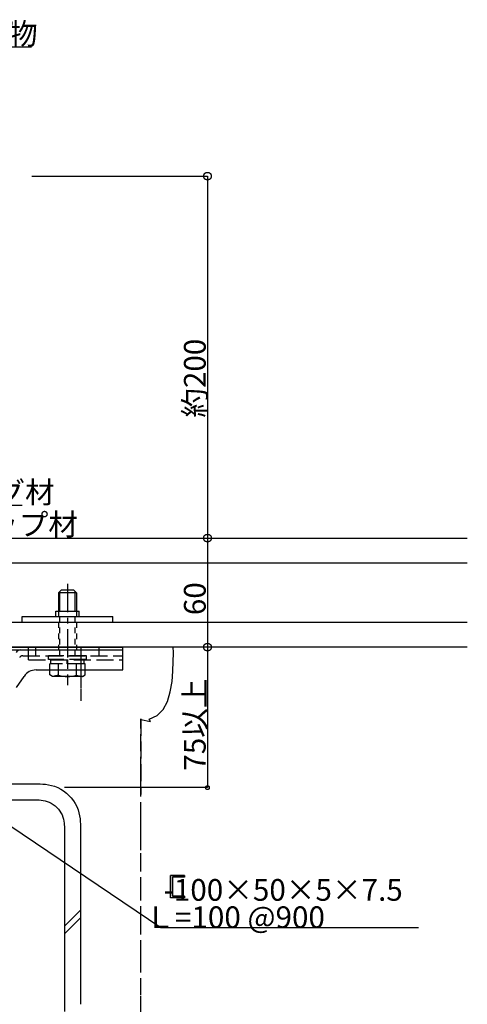
# Model space of a CAD drawing. Extents: x 146 to 2215, y 124 to 1528.
# Drawn here: x 1199 to 1446, y 703 to 1247 of the extents above; entities that cross this region are included whole.
import ezdxf

# ---------------------------------------------------------------- set-up
doc = ezdxf.new("R2010")
doc.units = 0
doc.header["$LTSCALE"] = 2.5
doc.header["$MEASUREMENT"] = 0
for name, pattern in [('CENTER1', [10, 6.25, -1.25, 1.25, -1.25]), ('DASHED1', [2.5, 1.25, -1.25]), ('DASHED3', [5, 3.75, -1.25])]:
    doc.linetypes.add(name, pattern=pattern)
doc.layers.add('_0-0_0', color=7, linetype='CONTINUOUS')
doc.styles.get("Standard").update_dxf_attribs({"font": 'txt', "bigfont": 'bigfont.shx'})

msp = doc.modelspace()

# ---------------------------------------------------------------- linework, layer by layer
at = {"layer": '_0-0_0', "color": 7, "linetype": 'Continuous'}
for p, q in [((1136.47, 1232.16), (1205.85, 1232.16)), ((1206.1, 1160.66), (1303.05, 1160.66)), ((1301.05, 1160.93), (1301.06, 1161.07)), ((1301.05, 1160.8), (1301.05, 1160.93)), ((1301.05, 1160.66), (1301.05, 1160.8)), ((1301.05, 1160.52), (1301.05, 1160.66)), ((1301.05, 1160.38), (1301.05, 1160.52)), ((1301.06, 1160.25), (1301.05, 1160.38)), ((1301.06, 1161.07), (1301.07, 1161.21)), ((1301.07, 1160.11), (1301.06, 1160.25)), ((1301.07, 1161.21), (1301.08, 1161.34)), ((1301.08, 1159.98), (1301.07, 1160.11)), ((1301.08, 1161.34), (1301.11, 1161.47)), ((1301.11, 1159.84), (1301.08, 1159.98)), ((1301.11, 1161.47), (1301.15, 1161.6)), ((1301.15, 1159.72), (1301.11, 1159.84)), ((1301.15, 1161.6), (1301.2, 1161.73)), ((1301.2, 1159.59), (1301.15, 1159.72)), ((1301.2, 1161.73), (1301.26, 1161.85)), ((1301.26, 1159.47), (1301.2, 1159.59)), ((1301.26, 1161.85), (1301.34, 1161.97)), ((1301.34, 1159.35), (1301.26, 1159.47)), ((1301.34, 1161.97), (1301.42, 1162.08)), ((1301.42, 1159.23), (1301.34, 1159.35)), ((1301.42, 1162.08), (1301.52, 1162.19)), ((1301.52, 1159.13), (1301.42, 1159.23)), ((1301.52, 1162.19), (1301.62, 1162.28)), ((1301.62, 1159.03), (1301.52, 1159.13)), ((1301.62, 1162.28), (1301.74, 1162.37)), ((1301.74, 1158.95), (1301.62, 1159.03)), ((1301.74, 1162.37), (1301.85, 1162.45)), ((1301.85, 1158.87), (1301.74, 1158.95)), ((1301.85, 1162.45), (1301.98, 1162.51)), ((1301.98, 1158.81), (1301.85, 1158.87)), ((1301.98, 1162.51), (1302.1, 1162.56)), ((1302.1, 1162.56), (1302.23, 1162.6)), ((1302.23, 1162.6), (1302.37, 1162.62)), ((1302.37, 1162.62), (1302.5, 1162.64)), ((1302.5, 1162.64), (1302.64, 1162.65)), ((1302.64, 1162.65), (1302.77, 1162.66)), ((1302.77, 1162.66), (1302.91, 1162.66)), ((1302.91, 1162.66), (1303.05, 1162.66)), ((1303.05, 1162.66), (1303.19, 1162.66)), ((1303.05, 1160.66), (1303.05, 824.86)), ((1303.19, 1162.66), (1303.32, 1162.66)), ((1303.32, 1162.66), (1303.46, 1162.65)), ((1303.46, 1162.65), (1303.6, 1162.64)), ((1303.6, 1162.64), (1303.73, 1162.62)), ((1303.73, 1162.62), (1303.86, 1162.6)), ((1303.86, 1162.6), (1303.99, 1162.56)), ((1303.99, 1162.56), (1304.12, 1162.51)), ((1304.12, 1162.51), (1304.24, 1162.45)), ((1304.24, 1158.87), (1304.12, 1158.81)), ((1304.24, 1162.45), (1304.36, 1162.37)), ((1304.36, 1158.95), (1304.24, 1158.87)), ((1304.36, 1162.37), (1304.47, 1162.28)), ((1304.47, 1159.03), (1304.36, 1158.95)), ((1304.47, 1162.28), (1304.58, 1162.19)), ((1304.58, 1159.13), (1304.47, 1159.03)), ((1304.58, 1162.19), (1304.67, 1162.08)), ((1304.67, 1159.23), (1304.58, 1159.13)), ((1304.67, 1162.08), (1304.76, 1161.97)), ((1304.76, 1159.35), (1304.67, 1159.23)), ((1304.76, 1161.97), (1304.84, 1161.85)), ((1304.84, 1159.47), (1304.76, 1159.35)), ((1304.84, 1161.85), (1304.9, 1161.73)), ((1304.9, 1159.59), (1304.84, 1159.47)), ((1304.9, 1161.73), (1304.95, 1161.6)), ((1304.95, 1159.71), (1304.9, 1159.59)), ((1304.95, 1161.6), (1304.99, 1161.48)), ((1304.99, 1159.84), (1304.95, 1159.71)), ((1304.99, 1161.48), (1305.01, 1161.35)), ((1305.01, 1159.97), (1304.99, 1159.84)), ((1305.01, 1161.35), (1305.03, 1161.23)), ((1305.03, 1160.09), (1305.01, 1159.97)), ((1305.03, 1161.23), (1305.04, 1161.12)), ((1305.04, 1160.2), (1305.03, 1160.09)), ((1305.04, 1161.12), (1305.05, 1161.01)), ((1305.05, 1160.31), (1305.04, 1160.2)), ((1305.05, 1161.01), (1305.05, 1160.92)), ((1305.05, 1160.92), (1305.05, 1160.66)), ((1305.05, 1160.66), (1305.05, 1160.47)), ((1305.05, 1160.47), (1305.05, 1160.4)), ((1305.05, 1160.4), (1305.05, 1160.31)), ((1302.1, 1158.76), (1301.98, 1158.81)), ((1302.23, 1158.72), (1302.1, 1158.76)), ((1302.37, 1158.69), (1302.23, 1158.72)), ((1302.5, 1158.68), (1302.37, 1158.69)), ((1302.64, 1158.67), (1302.5, 1158.68)), ((1302.77, 1158.66), (1302.64, 1158.67)), ((1302.91, 1158.66), (1302.77, 1158.66)), ((1303.05, 1158.66), (1302.91, 1158.66)), ((1303.19, 1158.66), (1303.05, 1158.66)), ((1303.32, 1158.66), (1303.19, 1158.66)), ((1303.46, 1158.67), (1303.32, 1158.66)), ((1303.6, 1158.68), (1303.46, 1158.67)), ((1303.73, 1158.69), (1303.6, 1158.68)), ((1303.86, 1158.72), (1303.73, 1158.69)), ((1303.99, 1158.76), (1303.86, 1158.72)), ((1304.12, 1158.81), (1303.99, 1158.76)), ((1131.3, 978.85), (1200.68, 978.85)), ((1095.61, 960.66), (1446.45, 960.66)), ((1301.05, 960.93), (1301.06, 961.07)), ((1301.05, 960.8), (1301.05, 960.93)), ((1301.05, 960.66), (1301.05, 960.8)), ((1301.05, 960.52), (1301.05, 960.66)), ((1301.05, 960.38), (1301.05, 960.52)), ((1301.06, 960.25), (1301.05, 960.38)), ((1301.06, 961.07), (1301.07, 961.21)), ((1301.07, 960.11), (1301.06, 960.25)), ((1301.07, 961.21), (1301.08, 961.34)), ((1301.08, 959.98), (1301.07, 960.11)), ((1301.08, 961.34), (1301.11, 961.47)), ((1301.11, 959.84), (1301.08, 959.98)), ((1301.11, 961.47), (1301.15, 961.6)), ((1301.15, 959.72), (1301.11, 959.84)), ((1301.15, 961.6), (1301.2, 961.73)), ((1301.2, 959.59), (1301.15, 959.72)), ((1301.2, 961.73), (1301.26, 961.85)), ((1301.26, 959.47), (1301.2, 959.59)), ((1301.26, 961.85), (1301.34, 961.97)), ((1301.34, 959.35), (1301.26, 959.47)), ((1301.34, 961.97), (1301.42, 962.08)), ((1301.42, 959.23), (1301.34, 959.35)), ((1301.42, 962.08), (1301.52, 962.19)), ((1301.52, 959.13), (1301.42, 959.23)), ((1301.52, 962.19), (1301.62, 962.28)), ((1301.62, 959.03), (1301.52, 959.13)), ((1301.62, 962.28), (1301.74, 962.37)), ((1301.74, 958.95), (1301.62, 959.03)), ((1301.74, 962.37), (1301.85, 962.45)), ((1301.85, 958.87), (1301.74, 958.95)), ((1301.85, 962.45), (1301.98, 962.51)), ((1301.98, 958.81), (1301.85, 958.87)), ((1301.98, 962.51), (1302.1, 962.56)), ((1302.1, 958.76), (1301.98, 958.81)), ((1302.1, 962.56), (1302.23, 962.6)), ((1302.23, 958.72), (1302.1, 958.76)), ((1302.23, 962.6), (1302.37, 962.62)), ((1302.37, 958.69), (1302.23, 958.72)), ((1302.37, 962.62), (1302.5, 962.64)), ((1302.5, 958.68), (1302.37, 958.69)), ((1302.5, 962.64), (1302.64, 962.65)), ((1302.64, 958.67), (1302.5, 958.68)), ((1302.64, 962.65), (1302.77, 962.66)), ((1302.77, 958.66), (1302.64, 958.67)), ((1302.77, 962.66), (1302.91, 962.66)), ((1302.91, 958.66), (1302.77, 958.66)), ((1302.91, 962.66), (1303.05, 962.66)), ((1303.05, 958.66), (1302.91, 958.66)), ((1303.05, 962.66), (1303.19, 962.66)), ((1303.19, 958.66), (1303.05, 958.66)), ((1303.19, 962.66), (1303.32, 962.66)), ((1303.32, 958.66), (1303.19, 958.66)), ((1303.32, 962.66), (1303.46, 962.65)), ((1303.46, 958.67), (1303.32, 958.66)), ((1303.46, 962.65), (1303.6, 962.64)), ((1303.6, 958.68), (1303.46, 958.67)), ((1303.6, 962.64), (1303.73, 962.62)), ((1303.73, 958.69), (1303.6, 958.68)), ((1303.73, 962.62), (1303.86, 962.6)), ((1303.86, 958.72), (1303.73, 958.69)), ((1303.86, 962.6), (1303.99, 962.56)), ((1303.99, 958.76), (1303.86, 958.72)), ((1303.99, 962.56), (1304.12, 962.51)), ((1304.12, 958.81), (1303.99, 958.76)), ((1304.12, 962.51), (1304.24, 962.45)), ((1304.24, 958.87), (1304.12, 958.81)), ((1304.24, 962.45), (1304.36, 962.37)), ((1304.36, 958.95), (1304.24, 958.87)), ((1304.36, 962.37), (1304.47, 962.28)), ((1304.47, 959.03), (1304.36, 958.95)), ((1304.47, 962.28), (1304.58, 962.19)), ((1304.58, 959.13), (1304.47, 959.03)), ((1304.58, 962.19), (1304.67, 962.08)), ((1304.67, 959.23), (1304.58, 959.13)), ((1304.67, 962.08), (1304.76, 961.97)), ((1304.76, 959.35), (1304.67, 959.23)), ((1304.76, 961.97), (1304.84, 961.85)), ((1304.84, 959.47), (1304.76, 959.35)), ((1304.84, 961.85), (1304.9, 961.73)), ((1304.9, 959.59), (1304.84, 959.47)), ((1304.9, 961.73), (1304.95, 961.6)), ((1304.95, 959.71), (1304.9, 959.59)), ((1304.95, 961.6), (1304.99, 961.48)), ((1304.99, 959.84), (1304.95, 959.71)), ((1304.99, 961.48), (1305.01, 961.35)), ((1305.01, 959.97), (1304.99, 959.84)), ((1305.01, 961.35), (1305.03, 961.23)), ((1305.03, 960.09), (1305.01, 959.97)), ((1305.03, 961.23), (1305.04, 961.12)), ((1305.04, 960.2), (1305.03, 960.09)), ((1305.04, 961.12), (1305.05, 961.01)), ((1305.05, 960.31), (1305.04, 960.2)), ((1305.05, 961.01), (1305.05, 960.92)), ((1305.05, 960.92), (1305.05, 960.66)), ((1305.05, 960.66), (1305.05, 960.47)), ((1305.05, 960.47), (1305.05, 960.4)), ((1305.05, 960.4), (1305.05, 960.31)), ((1095.61, 946.91), (1446.45, 946.91)), ((1222.29, 931.87), (1220.79, 930.36)), ((1230.79, 930.36), (1220.79, 930.36)), ((1220.79, 930.36), (1220.79, 920.37)), ((1221.49, 920.37), (1221.49, 931.07)), ((1229.29, 931.87), (1222.29, 931.87)), ((1229.29, 931.87), (1230.79, 930.36)), ((1230.09, 920.37), (1230.09, 931.07)), ((1230.79, 930.36), (1230.79, 920.37)), ((1219.29, 920.37), (1232.29, 920.37)), ((1219.29, 917.37), (1219.29, 920.37)), ((1232.29, 917.37), (1232.29, 920.37)), ((1095.6, 914.28), (1446.44, 914.28)), ((1200.79, 917.37), (1250.79, 917.37)), ((1200.79, 914.17), (1200.79, 917.37)), ((1200.79, 914.17), (1250.79, 914.17)), ((1250.79, 914.17), (1250.79, 917.37)), ((1095.61, 900.54), (1446.45, 900.54)), ((1140.29, 900.43), (1256.29, 900.43)), ((1185.89, 898.83), (1204.29, 898.83)), ((1199.9, 898.83), (1256.29, 898.83)), ((1256.29, 893.43), (1256.29, 900.43)), ((1256.29, 887.83), (1256.29, 898.83)), ((1301.05, 900.69), (1301.06, 900.83)), ((1301.05, 900.55), (1301.05, 900.69)), ((1301.05, 900.42), (1301.05, 900.55)), ((1301.05, 900.28), (1301.05, 900.42)), ((1301.05, 900.14), (1301.05, 900.28)), ((1301.06, 900), (1301.05, 900.14)), ((1301.06, 900.83), (1301.07, 900.96)), ((1301.07, 899.87), (1301.06, 900)), ((1301.07, 900.96), (1301.08, 901.1)), ((1301.08, 899.73), (1301.07, 899.87)), ((1301.08, 901.1), (1301.11, 901.23)), ((1301.11, 899.6), (1301.08, 899.73)), ((1301.11, 901.23), (1301.15, 901.36)), ((1301.15, 899.47), (1301.11, 899.6)), ((1301.15, 901.36), (1301.2, 901.49)), ((1301.2, 899.35), (1301.15, 899.47)), ((1301.2, 901.49), (1301.26, 901.61)), ((1301.26, 899.22), (1301.2, 899.35)), ((1301.26, 901.61), (1301.34, 901.73)), ((1301.34, 899.1), (1301.26, 899.22)), ((1301.34, 901.73), (1301.42, 901.84)), ((1301.42, 898.99), (1301.34, 899.1)), ((1301.42, 901.84), (1301.52, 901.95)), ((1301.52, 898.89), (1301.42, 898.99)), ((1301.52, 901.95), (1301.62, 902.04)), ((1301.62, 898.79), (1301.52, 898.89)), ((1301.62, 902.04), (1301.74, 902.13)), ((1301.74, 898.7), (1301.62, 898.79)), ((1301.74, 902.13), (1301.85, 902.2)), ((1301.85, 898.63), (1301.74, 898.7)), ((1301.85, 902.2), (1301.98, 902.27)), ((1301.98, 898.57), (1301.85, 898.63)), ((1301.98, 902.27), (1302.1, 902.32)), ((1302.1, 898.52), (1301.98, 898.57)), ((1302.1, 902.32), (1302.23, 902.35)), ((1302.23, 898.48), (1302.1, 898.52)), ((1302.23, 902.35), (1302.37, 902.38)), ((1302.37, 898.45), (1302.23, 898.48)), ((1302.37, 902.38), (1302.5, 902.4)), ((1302.5, 898.43), (1302.37, 898.45)), ((1302.5, 902.4), (1302.64, 902.41)), ((1302.64, 898.42), (1302.5, 898.43)), ((1302.64, 902.41), (1302.77, 902.41)), ((1302.77, 898.42), (1302.64, 898.42)), ((1302.77, 902.41), (1302.91, 902.42)), ((1302.91, 898.42), (1302.77, 898.42)), ((1302.91, 902.42), (1303.05, 902.42)), ((1303.05, 898.42), (1302.91, 898.42)), ((1303.05, 902.42), (1303.19, 902.42)), ((1303.19, 898.42), (1303.05, 898.42)), ((1303.19, 902.42), (1303.32, 902.41)), ((1303.32, 898.42), (1303.19, 898.42)), ((1303.32, 902.41), (1303.46, 902.41)), ((1303.46, 898.42), (1303.32, 898.42)), ((1303.46, 902.41), (1303.6, 902.4)), ((1303.6, 898.43), (1303.46, 898.42)), ((1303.6, 902.4), (1303.73, 902.38)), ((1303.73, 898.45), (1303.6, 898.43)), ((1303.73, 902.38), (1303.86, 902.35)), ((1303.86, 898.48), (1303.73, 898.45)), ((1303.86, 902.35), (1303.99, 902.32)), ((1303.99, 898.52), (1303.86, 898.48)), ((1303.99, 902.32), (1304.12, 902.27)), ((1304.12, 898.57), (1303.99, 898.52)), ((1304.12, 902.27), (1304.24, 902.2)), ((1304.24, 898.63), (1304.12, 898.57)), ((1304.24, 902.2), (1304.36, 902.13)), ((1304.36, 898.7), (1304.24, 898.63)), ((1304.36, 902.13), (1304.47, 902.04)), ((1304.47, 898.79), (1304.36, 898.7)), ((1304.47, 902.04), (1304.58, 901.95)), ((1304.58, 898.89), (1304.47, 898.79)), ((1304.58, 901.95), (1304.67, 901.84)), ((1304.67, 898.99), (1304.58, 898.89)), ((1304.67, 901.84), (1304.76, 901.73)), ((1304.76, 899.1), (1304.67, 898.99)), ((1304.76, 901.73), (1304.84, 901.61)), ((1304.84, 899.22), (1304.76, 899.1)), ((1304.84, 901.61), (1304.9, 901.49)), ((1304.9, 899.35), (1304.84, 899.22)), ((1304.9, 901.49), (1304.95, 901.36)), ((1304.95, 899.47), (1304.9, 899.35)), ((1304.95, 901.36), (1304.99, 901.23)), ((1304.99, 899.6), (1304.95, 899.47)), ((1304.99, 901.23), (1305.01, 901.11)), ((1305.01, 899.72), (1304.99, 899.6)), ((1305.01, 901.11), (1305.03, 900.99)), ((1305.03, 899.85), (1305.01, 899.72)), ((1305.03, 900.99), (1305.04, 900.87)), ((1305.04, 899.96), (1305.03, 899.85)), ((1305.04, 900.87), (1305.05, 900.77)), ((1305.05, 900.06), (1305.04, 899.96)), ((1305.05, 900.77), (1305.05, 900.68)), ((1305.05, 900.68), (1305.05, 900.42)), ((1305.05, 900.42), (1305.05, 900.23)), ((1305.05, 900.23), (1305.05, 900.16)), ((1305.05, 900.16), (1305.05, 900.06)), ((1208.46, 887.83), (1256.29, 887.83)), ((1215.98, 885.03), (1215.98, 887.83)), ((1220.88, 884.96), (1220.88, 887.83)), ((1230.7, 884.96), (1230.7, 887.83)), ((1235.6, 885.03), (1235.6, 887.83)), ((1197.7, 878.11), (1201.8, 884.27)), ((1217.54, 884.13), (1215.98, 885.03)), ((1220.89, 884.96), (1217.54, 884.13)), ((1234.04, 884.13), (1217.54, 884.13)), ((1230.7, 884.96), (1234.04, 884.13)), ((1234.04, 884.13), (1235.6, 885.03)), ((1138.05, 839.39), (1277.39, 745.49)), ((965.28, 824.86), (1205.94, 824.86)), ((1205.94, 824.86), (1208.43, 824.86)), ((1208.43, 824.86), (1209.47, 824.86)), ((1209.47, 824.86), (1210.71, 824.83)), ((1210.71, 824.83), (1212.12, 824.76)), ((1212.12, 824.76), (1213.65, 824.61)), ((1213.65, 824.61), (1215.28, 824.37)), ((1215.28, 824.37), (1216.97, 824.01)), ((1216.97, 824.01), (1218.68, 823.51)), ((1218.68, 823.51), (1220.38, 822.85)), ((1220.38, 822.85), (1222.05, 822)), ((1222.05, 822), (1223.65, 820.98)), ((1303.05, 822.76), (1224.1, 822.76)), ((1302.05, 822.97), (1302.06, 823.04)), ((1302.05, 822.9), (1302.05, 822.97)), ((1302.05, 822.83), (1302.05, 822.9)), ((1302.05, 822.76), (1302.05, 822.83)), ((1302.05, 822.69), (1302.05, 822.76)), ((1302.05, 822.63), (1302.05, 822.69)), ((1302.05, 822.56), (1302.05, 822.63)), ((1302.06, 822.49), (1302.05, 822.56)), ((1302.06, 823.04), (1302.07, 823.1)), ((1302.07, 822.42), (1302.06, 822.49)), ((1302.07, 823.1), (1302.08, 823.17)), ((1302.08, 822.36), (1302.07, 822.42)), ((1302.08, 823.17), (1302.1, 823.24)), ((1302.1, 822.29), (1302.08, 822.36)), ((1302.1, 823.24), (1302.12, 823.3)), ((1302.12, 822.23), (1302.1, 822.29)), ((1302.12, 823.3), (1302.15, 823.36)), ((1302.15, 822.17), (1302.12, 822.23)), ((1302.15, 823.36), (1302.19, 823.42)), ((1302.19, 822.11), (1302.15, 822.17)), ((1302.19, 823.42), (1302.24, 823.48)), ((1302.24, 822.05), (1302.19, 822.11)), ((1302.24, 823.48), (1302.28, 823.53)), ((1302.28, 822), (1302.24, 822.05)), ((1302.28, 823.53), (1302.34, 823.58)), ((1302.34, 821.95), (1302.28, 822)), ((1302.34, 823.58), (1302.39, 823.62)), ((1302.39, 821.91), (1302.34, 821.95)), ((1302.39, 823.62), (1302.45, 823.66)), ((1302.45, 821.87), (1302.39, 821.91)), ((1302.45, 823.66), (1302.51, 823.69)), ((1302.51, 821.84), (1302.45, 821.87)), ((1302.51, 823.69), (1302.58, 823.71)), ((1302.58, 821.81), (1302.51, 821.84)), ((1302.58, 823.71), (1302.64, 823.73)), ((1302.64, 821.8), (1302.58, 821.81)), ((1302.64, 823.73), (1302.71, 823.75)), ((1302.71, 821.78), (1302.64, 821.8)), ((1302.71, 823.75), (1302.77, 823.75)), ((1302.77, 821.77), (1302.71, 821.78)), ((1302.77, 823.75), (1302.84, 823.76)), ((1302.84, 821.77), (1302.77, 821.77)), ((1302.84, 823.76), (1302.91, 823.76)), ((1302.91, 821.76), (1302.84, 821.77)), ((1302.91, 823.76), (1302.98, 823.76)), ((1302.98, 821.76), (1302.91, 821.76)), ((1302.98, 823.76), (1303.05, 823.76)), ((1303.05, 821.76), (1302.98, 821.76)), ((1303.05, 824.86), (1303.05, 822.76)), ((1303.05, 823.76), (1303.12, 823.76)), ((1303.12, 821.76), (1303.05, 821.76)), ((1303.12, 823.76), (1303.19, 823.76)), ((1303.19, 821.76), (1303.12, 821.76)), ((1303.19, 823.76), (1303.25, 823.76)), ((1303.25, 821.77), (1303.19, 821.76)), ((1303.25, 823.76), (1303.32, 823.75)), ((1303.32, 821.77), (1303.25, 821.77)), ((1303.32, 823.75), (1303.39, 823.75)), ((1303.39, 821.78), (1303.32, 821.77)), ((1303.39, 823.75), (1303.45, 823.73)), ((1303.45, 821.8), (1303.39, 821.78)), ((1303.45, 823.73), (1303.52, 823.71)), ((1303.52, 821.81), (1303.45, 821.8)), ((1303.52, 823.71), (1303.58, 823.69)), ((1303.58, 821.84), (1303.52, 821.81)), ((1303.58, 823.69), (1303.64, 823.66)), ((1303.64, 821.87), (1303.58, 821.84)), ((1303.64, 823.66), (1303.7, 823.62)), ((1303.7, 821.91), (1303.64, 821.87)), ((1303.7, 823.62), (1303.76, 823.58)), ((1303.76, 821.95), (1303.7, 821.91)), ((1303.76, 823.58), (1303.81, 823.53)), ((1303.81, 822), (1303.76, 821.95)), ((1303.81, 823.53), (1303.86, 823.48)), ((1303.86, 822.05), (1303.81, 822)), ((1303.86, 823.48), (1303.9, 823.42)), ((1303.9, 822.11), (1303.86, 822.05)), ((1303.9, 823.42), (1303.94, 823.36)), ((1303.94, 822.17), (1303.9, 822.11)), ((1303.94, 823.36), (1303.97, 823.3)), ((1303.97, 822.23), (1303.94, 822.17)), ((1303.97, 823.3), (1304, 823.24)), ((1304, 822.29), (1303.97, 822.23)), ((1304, 823.24), (1304.02, 823.17)), ((1304.02, 822.36), (1304, 822.29)), ((1304.02, 823.17), (1304.03, 823.11)), ((1304.03, 822.42), (1304.02, 822.36)), ((1304.03, 823.11), (1304.04, 823.05)), ((1304.04, 822.48), (1304.03, 822.42)), ((1304.04, 823.05), (1304.04, 822.99)), ((1304.04, 822.99), (1304.05, 822.94)), ((1304.05, 822.59), (1304.04, 822.54)), ((1304.04, 822.54), (1304.04, 822.48)), ((1304.05, 822.94), (1304.05, 822.89)), ((1304.05, 822.89), (1304.05, 822.76)), ((1304.05, 822.76), (1304.05, 822.67)), ((1304.05, 822.67), (1304.05, 822.63)), ((1304.05, 822.63), (1304.05, 822.59)), ((1223.65, 820.98), (1225.17, 819.81)), ((1225.17, 819.81), (1226.59, 818.51)), ((1226.59, 818.51), (1227.89, 817.09)), ((1227.89, 817.09), (1229.06, 815.57)), ((965.12, 816.02), (1205.94, 816.02)), ((1206.1, 816.03), (1207.76, 816.03)), ((1207.76, 816.03), (1208.45, 816.03)), ((1208.45, 816.03), (1209.28, 816.01)), ((1209.28, 816.01), (1210.22, 815.96)), ((1210.22, 815.96), (1211.24, 815.86)), ((1211.24, 815.86), (1212.32, 815.7)), ((1212.32, 815.7), (1213.45, 815.46)), ((1213.45, 815.46), (1214.59, 815.13)), ((1214.59, 815.13), (1215.73, 814.68)), ((1215.73, 814.68), (1216.84, 814.12)), ((1216.84, 814.12), (1217.9, 813.44)), ((1217.9, 813.44), (1218.92, 812.66)), ((1218.92, 812.66), (1219.86, 811.79)), ((1219.86, 811.79), (1220.73, 810.84)), ((1220.73, 810.84), (1221.51, 809.83)), ((1229.06, 815.57), (1230.08, 813.97)), ((1230.08, 813.97), (1230.93, 812.31)), ((1230.93, 812.31), (1231.59, 810.6)), ((1221.51, 809.83), (1222.19, 808.76)), ((1222.19, 808.76), (1222.76, 807.66)), ((1222.76, 807.66), (1223.2, 806.52)), ((1223.2, 806.52), (1223.53, 805.38)), ((1223.53, 805.38), (1223.77, 804.25)), ((1231.59, 810.6), (1232.09, 808.89)), ((1232.09, 808.89), (1232.45, 807.2)), ((1232.45, 807.2), (1232.69, 805.57)), ((1232.69, 805.57), (1232.84, 804.04)), ((1223.77, 804.25), (1223.93, 803.17)), ((1223.93, 803.17), (1224.03, 802.14)), ((1224.03, 802.14), (1224.08, 801.21)), ((1224.08, 801.21), (1224.1, 800.38)), ((1224.1, 800.38), (1224.1, 798.03)), ((1232.84, 804.04), (1232.91, 802.63)), ((1232.91, 802.63), (1232.94, 801.39)), ((1232.94, 801.39), (1232.94, 797.86)), ((1224.1, 798.03), (1224.1, 698.99)), ((1232.94, 798.03), (1232.94, 703.15)), ((1283.73, 774.24), (1282.58, 774.24)), ((1282.58, 761.85), (1282.58, 774.24)), ((1282.58, 774.24), (1290.37, 774.24)), ((1290.37, 774.24), (1283.73, 774.24)), ((1283.73, 762.76), (1283.73, 773.31)), ((1290.37, 773.31), (1283.73, 773.31)), ((1283.73, 773.31), (1283.73, 762.76)), ((1290.37, 774.24), (1290.37, 773.31)), ((1290.37, 773.31), (1290.37, 774.24)), ((1290.37, 761.85), (1282.58, 761.85)), ((1283.73, 762.76), (1290.37, 762.76)), ((1290.37, 762.76), (1283.73, 762.76)), ((1290.37, 762.76), (1290.37, 761.85)), ((1290.37, 761.85), (1290.37, 762.76)), ((1224.1, 746.25), (1232.94, 755.08)), ((1224.1, 742.08), (1232.94, 750.92)), ((1277.39, 745.49), (1419.46, 745.49))]:
    msp.add_line(p, q, dxfattribs=at)
at = {"layer": '_0-0_0', "color": 7, "linetype": 'CENTER1'}
msp.add_line((1225.79, 935.36), (1225.79, 879.37), dxfattribs=at)
at = {"layer": '_0-0_0', "color": 7, "linetype": 'DASHED1'}
for p, q in [((1220.79, 920.37), (1220.79, 895.63)), ((1221.49, 895.63), (1221.49, 920.37)), ((1230.09, 895.63), (1230.09, 920.37)), ((1230.79, 920.37), (1230.79, 895.63))]:
    msp.add_line(p, q, dxfattribs=at)
at = {"layer": '_0-0_0', "color": 7, "linetype": 'DASHED3'}
for p, q in [((1204.29, 893.43), (1204.29, 900.43)), ((1204.29, 898.83), (1208.29, 898.83)), ((1208.29, 898.83), (1208.29, 900.43)), ((1208.29, 898.83), (1256.29, 898.83)), ((1208.29, 895.63), (1208.29, 898.83)), ((1233.18, 900.29), (1233.14, 900.29)), ((1233.14, 900.29), (1233.14, 900.18)), ((1233.14, 900.18), (1233.14, 899.43)), ((1233.14, 899.43), (1233.14, 897.41)), ((1233.24, 900.29), (1233.18, 900.29)), ((1243.29, 898.83), (1243.29, 900.43)), ((1243.29, 895.63), (1243.29, 898.83)), ((1284.22, 897.12), (1284.18, 900.83)), ((1201.07, 895.63), (1256.29, 895.63)), ((1204.29, 893.43), (1256.29, 893.43)), ((1215.29, 893.63), (1215.29, 895.63)), ((1236.29, 895.63), (1215.29, 895.63)), ((1236.29, 893.63), (1215.29, 893.63)), ((1216.59, 891.13), (1216.59, 893.63)), ((1225.59, 891.13), (1225.59, 893.63)), ((1225.99, 891.13), (1225.99, 893.63)), ((1233.14, 897.41), (1233.14, 893.46)), ((1233.14, 893.46), (1233.14, 886.95)), ((1234.99, 891.13), (1234.99, 893.63)), ((1236.29, 893.63), (1236.29, 895.63)), ((1284.01, 887.06), (1284.19, 892.43)), ((1284.19, 892.43), (1284.22, 897.12)), ((1235.6, 891.13), (1215.98, 891.13)), ((1215.98, 887.83), (1215.98, 891.13)), ((1234.99, 891.13), (1216.59, 891.13)), ((1220.88, 887.83), (1220.88, 891.13)), ((1230.7, 887.83), (1230.7, 891.13)), ((1233.14, 886.95), (1233.14, 877.24)), ((1235.6, 887.83), (1235.6, 891.13)), ((1283.51, 881.35), (1284.01, 887.06)), ((1233.14, 877.24), (1233.14, 870.75)), ((1282.54, 875.69), (1283.51, 881.35)), ((1280.94, 870.43), (1282.54, 875.69)), ((1275.21, 862.57), (1278.55, 865.93)), ((1278.55, 865.93), (1280.94, 870.43)), ((1266.21, 860.34), (1271.64, 859.31)), ((1266.29, 805.44), (1266.29, 860.75)), ((1266.29, 860.75), (1266.29, 818.9)), ((1270.78, 860.69), (1275.21, 862.57)), ((1271.64, 859.31), (1270.78, 860.69)), ((1266.32, 831.88), (1266.37, 833.95)), ((1266.29, 825.28), (1266.32, 831.88)), ((1266.29, 818.9), (1266.29, 825.28)), ((1266.29, 797.52), (1266.29, 805.44)), ((1266.29, 788.23), (1266.29, 797.52)), ((1266.29, 777.15), (1266.29, 788.23)), ((1266.29, 763.85), (1266.29, 777.15)), ((1266.29, 747.92), (1266.29, 763.85)), ((1266.29, 729.13), (1266.29, 747.92)), ((1266.29, 708.1), (1266.29, 729.13)), ((1266.29, 685.64), (1266.29, 708.1))]:
    msp.add_line(p, q, dxfattribs=at)
at = {"layer": '_0-0_0', "color": 7, "linetype": 'Continuous'}
for centre, radius, start, end in [((1199.9, 895.83), 3, 90, 146.3099), ((1208.46, 879.83), 8, 90, 146.3099), ((1225.79, 899.13), 15, 250.9029, 289.0965)]:
    msp.add_arc(centre, radius, start, end, dxfattribs=at)
at = {"layer": '_0-0_0', "color": 7, "linetype": 'DASHED3'}
msp.add_arc((1201.07, 893.63), 2, 90, 146.3099, dxfattribs=at)

# ---------------------------------------------------------------- texts
at = {"layer": '_0-0_0', "color": 7}
for s, p in [('樋受け金物', (1127.47, 1233.3)), ('シーリング材', (1120.5, 979.99)), ('バックアップ材', (1117, 962.18)), ('\u3000-100×50×5×7.5', (1262.43, 760.26)), ('Ｌ=100 @900', (1268.73, 745.17))]:
    msp.add_text(s, height=12, dxfattribs=at).set_placement(p)
for s, p in [('約200', (1302.06, 1027.2)), ('60', (1302.06, 918.09)), ('75以上', (1302.06, 832.17))]:
    msp.add_text(s, height=12, rotation=90, dxfattribs=at).set_placement(p)

doc.saveas('drawing.dxf')
